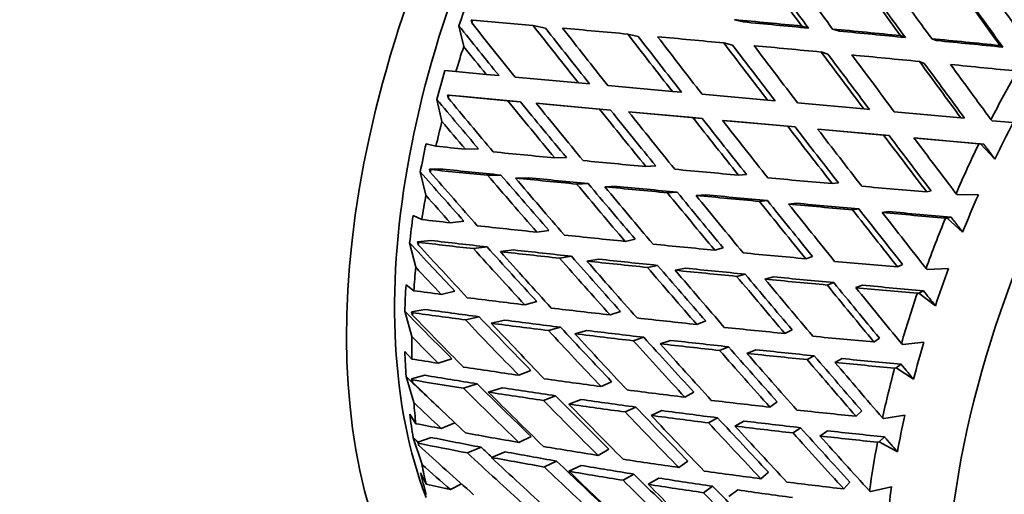
# Model space of a CAD drawing. Units: millimetres. Extents: x 0 to 1478, y 0 to 1758.
# Drawn here: x 987 to 1003, y 319 to 327 of the extents above; entities that cross this region are included whole.
import ezdxf
from ezdxf import colors
from ezdxf.entities.mleader import LeaderData, LeaderLine
from ezdxf.math import Vec2, Vec3

# ---------------------------------------------------------------- set-up
doc = ezdxf.new("R2010")
doc.units = ezdxf.units.MM
doc.layers.add('DV6_Défaut', color=7, linetype='Continuous')
doc.layers.add('Défaut', color=7, linetype='Continuous')

# ---------------------------------------------------------------- blocks, each defined once
blk = doc.blocks.new('_DOT')
at = {"color": 0}
blk.add_line((0, 0), (-1, 0), dxfattribs=at)
at = {"color": 0, "const_width": 0.333}
blk.add_lwpolyline([(-0.1665, 0, 1), (0.1665, 0, 1)], format="xyb", close=True, dxfattribs=at)
blk = doc.blocks.new('SE5')
at = {"layer": 'DV6_Défaut', "color": 7, "linetype": 'Continuous', "lineweight": 35}
for p, q in [((998.523, 326.97), (998.666, 326.933)), ((993.97, 326.869), (994.049, 326.525)), ((994.172, 326.96), (994.197, 326.961)), ((994.181, 326.918), (994.172, 326.96)), ((995.4, 326.83), (995.196, 326.873)), ((999.747, 326.83), (999.635, 326.865)), ((1000.144, 326.816), (1000.256, 326.781)), ((996.932, 326.693), (996.759, 326.733)), ((1001.346, 326.675), (1001.265, 326.707)), ((1001.781, 326.656), (1001.861, 326.625)), ((998.346, 326.587), (998.489, 326.55)), ((1002.956, 326.516), (1002.907, 326.544)), ((999.954, 326.436), (1000.066, 326.401)), ((1001.578, 326.279), (1001.659, 326.248)), ((993.918, 326.111), (993.737, 326.128)), ((994.42, 326.065), (993.918, 326.111)), ((994.42, 326.065), (994.633, 326.046)), ((995.945, 325.926), (994.897, 326.022)), ((995.945, 325.926), (996.128, 325.909)), ((997.497, 325.783), (996.429, 325.881)), ((993.782, 325.722), (993.994, 325.703)), ((993.792, 325.677), (993.782, 325.722)), ((993.782, 325.722), (993.804, 325.72)), ((993.804, 325.72), (994.774, 325.631)), ((993.994, 325.703), (994.986, 325.612)), ((997.497, 325.783), (997.65, 325.77)), ((999.07, 325.639), (997.986, 325.738)), ((993.605, 325.653), (993.689, 325.287)), ((994.986, 325.612), (994.774, 325.631)), ((995.247, 325.588), (996.292, 325.492)), ((995.247, 325.588), (995.46, 325.569)), ((995.46, 325.569), (996.475, 325.476)), ((999.193, 325.628), (999.07, 325.639)), ((1000.66, 325.494), (999.566, 325.594)), ((996.475, 325.476), (996.292, 325.492)), ((996.772, 325.448), (996.955, 325.432)), ((996.772, 325.448), (997.836, 325.351)), ((996.955, 325.432), (997.989, 325.337)), ((997.836, 325.351), (997.989, 325.337)), ((1000.752, 325.485), (1000.66, 325.494)), ((1002.264, 325.347), (1001.163, 325.448)), ((1002.325, 325.341), (1002.264, 325.347)), ((998.324, 325.306), (998.477, 325.292)), ((998.324, 325.306), (999.402, 325.207)), ((998.477, 325.292), (999.525, 325.196)), ((999.402, 325.207), (999.525, 325.196)), ((1002.778, 325.3), (1002.76, 325.318)), ((1003.127, 325.268), (1002.778, 325.3)), ((999.897, 325.162), (1000.985, 325.062)), ((1000.019, 325.151), (999.897, 325.162)), ((1000.019, 325.151), (1001.078, 325.054)), ((1000.985, 325.062), (1001.078, 325.054)), ((1001.487, 325.016), (1002.561, 324.918)), ((1001.579, 325.008), (1001.487, 325.016)), ((993.59, 324.877), (993.428, 324.92)), ((1001.579, 325.008), (1002.643, 324.911)), ((1002.561, 324.918), (1002.586, 324.916)), ((1002.586, 324.916), (1002.643, 324.911)), ((1002.586, 324.916), (1002.825, 324.664)), ((994.076, 324.829), (994.295, 324.834)), ((995.555, 324.685), (995.745, 324.692)), ((997.06, 324.541), (997.222, 324.551)), ((993.332, 324.453), (993.424, 324.066)), ((993.486, 324.497), (993.702, 324.499)), ((993.497, 324.449), (993.486, 324.497)), ((993.486, 324.497), (993.506, 324.492)), ((994.663, 324.402), (994.444, 324.397)), ((998.721, 324.412), (998.589, 324.399)), ((994.903, 324.352), (995.122, 324.356)), ((996.106, 324.26), (995.916, 324.252)), ((996.382, 324.207), (996.572, 324.215)), ((1000.239, 324.275), (1000.137, 324.259)), ((997.414, 324.108), (997.575, 324.119)), ((997.887, 324.064), (998.049, 324.074)), ((1001.771, 324.14), (1001.699, 324.121)), ((1002.201, 324.079), (1002.182, 324.096)), ((1002.552, 324.072), (1002.201, 324.079)), ((998.935, 323.966), (999.067, 323.979)), ((999.548, 323.935), (999.416, 323.922)), ((993.357, 323.665), (993.213, 323.735)), ((1000.475, 323.826), (1000.578, 323.841)), ((1001.066, 323.797), (1000.964, 323.782)), ((993.828, 323.612), (994.051, 323.64)), ((1002.009, 323.689), (1002.035, 323.688)), ((1002.035, 323.688), (1002.102, 323.705)), ((1002.035, 323.688), (1002.292, 323.458)), ((995.258, 323.456), (995.454, 323.487)), ((993.156, 323.28), (993.258, 322.876)), ((993.287, 323.298), (993.507, 323.32)), ((993.299, 323.248), (993.287, 323.298)), ((993.287, 323.298), (993.305, 323.289)), ((996.716, 323.305), (996.884, 323.339)), ((994.435, 323.213), (994.211, 323.185)), ((994.655, 323.135), (994.878, 323.163)), ((998.338, 323.195), (998.198, 323.158)), ((995.83, 323.058), (995.634, 323.027)), ((996.085, 322.979), (996.281, 323.01)), ((997.084, 322.874), (997.252, 322.908)), ((999.811, 323.057), (999.7, 323.017)), ((1001.3, 322.923), (1001.218, 322.881)), ((997.543, 322.828), (997.711, 322.862)), ((998.559, 322.726), (998.698, 322.763)), ((1001.707, 322.842), (1001.687, 322.858)), ((1002.059, 322.858), (1001.707, 322.842)), ((993.224, 322.488), (993.096, 322.586)), ((999.165, 322.718), (999.025, 322.681)), ((1000.053, 322.583), (1000.164, 322.623)), ((1000.638, 322.579), (1000.527, 322.54)), ((993.678, 322.428), (993.904, 322.479)), ((1001.543, 322.448), (1001.569, 322.449)), ((1001.569, 322.449), (1001.645, 322.488)), ((1001.569, 322.449), (1001.842, 322.24)), ((995.058, 322.254), (995.258, 322.309)), ((993.077, 322.149), (993.191, 321.729)), ((993.409, 322.179), (993.187, 322.138)), ((993.201, 322.086), (993.187, 322.138)), ((993.187, 322.138), (993.203, 322.126)), ((996.468, 322.088), (996.641, 322.146)), ((994.304, 322.058), (994.077, 322.007)), ((994.505, 321.951), (994.731, 322.002)), ((998.047, 321.991), (997.901, 321.93)), ((995.65, 321.885), (995.45, 321.831)), ((995.885, 321.777), (996.085, 321.831)), ((999.473, 321.844), (999.356, 321.781)), ((996.851, 321.662), (997.024, 321.719)), ((997.295, 321.611), (997.467, 321.668)), ((1000.916, 321.706), (1000.827, 321.64)), ((1001.302, 321.602), (1001.281, 321.616)), ((1001.653, 321.64), (1001.302, 321.602)), ((993.191, 321.358), (993.077, 321.486)), ((998.277, 321.501), (998.422, 321.562)), ((998.874, 321.513), (998.728, 321.453)), ((993.855, 321.363), (993.628, 321.29)), ((999.724, 321.349), (999.841, 321.413)), ((1000.3, 321.367), (1000.183, 321.303)), ((1001.193, 321.211), (1001.276, 321.272)), ((994.958, 321.092), (995.16, 321.168)), ((1001.167, 321.208), (1001.193, 321.211)), ((1001.193, 321.211), (1001.482, 321.025)), ((993.097, 321.071), (993.225, 320.638)), ((993.409, 321.09), (993.188, 321.03)), ((993.203, 320.976), (993.188, 321.03)), ((993.188, 321.03), (993.202, 321.014)), ((994.043, 320.877), (994.271, 320.95)), ((996.318, 320.904), (996.493, 320.984)), ((994.682, 320.885), (994.455, 320.813)), ((997.851, 320.812), (997.702, 320.728)), ((995.567, 320.752), (995.365, 320.675)), ((995.785, 320.614), (995.987, 320.691)), ((999.23, 320.651), (999.108, 320.564)), ((996.717, 320.484), (996.893, 320.564)), ((997.145, 320.427), (997.32, 320.507)), ((1000.625, 320.502), (1000.531, 320.412)), ((993.259, 320.289), (993.157, 320.446)), ((993.903, 320.303), (993.679, 320.21)), ((998.093, 320.304), (998.242, 320.388)), ((998.678, 320.334), (998.529, 320.251)), ((1000.991, 320.373), (1000.968, 320.385)), ((1001.339, 320.431), (1000.991, 320.373)), ((999.49, 320.137), (999.613, 320.224)), ((1000.057, 320.173), (999.935, 320.086)), ((993.215, 320.058), (993.36, 319.616)), ((993.509, 320.064), (993.289, 319.986)), ((993.306, 319.931), (993.289, 319.986)), ((993.289, 319.986), (993.301, 319.966)), ((995.161, 320.079), (994.959, 319.981)), ((1000.886, 319.983), (1000.912, 319.988)), ((1000.912, 319.988), (1001, 320.071)), ((1000.912, 319.988), (1001.215, 319.826)), ((994.11, 319.807), (994.336, 319.901)), ((994.732, 319.826), (994.506, 319.732)), ((996.268, 319.766), (996.445, 319.868)), ((995.382, 319.574), (995.584, 319.672)), ((997.753, 319.671), (997.602, 319.565)), ((995.988, 319.601), (995.786, 319.503)), ((999.083, 319.489), (998.958, 319.38)), ((993.427, 319.292), (993.335, 319.479)), ((996.683, 319.354), (996.859, 319.456)), ((997.095, 319.288), (997.272, 319.39)), ((1000.43, 319.323), (1000.331, 319.21)), ((993.83, 319.2), (994.014, 319.293)), ((998.009, 319.149), (998.16, 319.255)), ((998.58, 319.194), (998.429, 319.088)), ((1000.776, 319.167), (1000.753, 319.178)), ((1001.118, 319.244), (1000.776, 319.167))]:
    blk.add_line(p, q, dxfattribs=at)
blk.add_arc((1185.669, 468.736), 235.06, 218.47487, 218.55223, dxfattribs=at)
for centre, major_axis, ratio, start_param, end_param in [((987.179, 335.634), (-13.75, -23.816), 0.57735, 3.141593, 6.283185), ((990.715, 333.593), (-13.75, -23.816), 0.57735, 2.239688, 6.283185), ((990.715, 333.593), (-11.25, -19.486), 0.57735, 3.141593, 6.283185), ((1001.675, 327.265), (-6.761, -11.71), 0.57735, 2.862923, 6.283185), ((1001.675, 327.265), (6.199, 10.738), 0.57735, 0.439132, 2.702461), ((1010.514, 322.162), (6, 10.392), 0.57735, 0, 2.946912), ((1005.445, 325.088), (-20.092, 26.122), 0.108113, 1.384009, 1.419997), ((1005.445, 325.088), (-19.706, 25.619), 0.108113, 1.384342, 1.420008), ((1006.272, 324.611), (-20.092, 26.122), 0.108113, 1.367636, 1.403602), ((1005.445, 325.088), (-19.328, 25.953), 0.074232, 1.417285, 1.453252), ((1005.445, 325.088), (-18.957, 25.454), 0.074232, 1.417618, 1.453264), ((1006.272, 324.611), (-19.328, 25.953), 0.074232, 1.400889, 1.436789), ((1005.445, 325.088), (-18.595, 25.693), 0.038041, 1.450682, 1.486583), ((1002.088, 327.026), (-6.375, -11.042), 0.57735, -1.27654, -1.235507), ((1005.445, 325.088), (-18.237, 25.199), 0.038041, 1.451017, 1.486595), ((1006.272, 324.611), (-18.595, 25.693), 0.038041, 1.434219, 1.469309), ((1005.475, 325.071), (-31.548, 3.257), 0.038041, -1.380663, -1.344677), ((1005.445, 325.088), (-22.915, 25.363), 0.222025, 1.303937, 1.335778), ((1006.272, 324.611), (-23.365, 25.861), 0.222025, 1.285244, 1.319304), ((1006.302, 324.593), (-31.548, 3.257), 0.038041, -1.207118, -1.173051), ((1005.445, 325.088), (-22.521, 26.069), 0.196697, 1.334901, 1.370796), ((1005.445, 325.088), (-22.088, 25.567), 0.196697, 1.335236, 1.370808), ((1006.272, 324.611), (-22.521, 26.069), 0.196697, 1.318439, 1.354401), ((1006.302, 324.593), (-31.548, 3.257), 0.038041, -1.259548, -1.223581), ((1005.475, 325.071), (-30.941, 3.194), 0.038041, -1.380652, -1.344986), ((1005.475, 325.071), (-31.548, 3.257), 0.038041, -1.433021, -1.397059), ((1005.445, 325.088), (-21.692, 26.181), 0.169289, 1.369174, 1.405138), ((1005.445, 325.088), (-21.275, 25.677), 0.169289, 1.369507, 1.405149), ((1006.272, 324.611), (-21.692, 26.181), 0.169289, 1.352779, 1.388765), ((1006.302, 324.593), (-31.548, 3.257), 0.038041, -1.311932, -1.275944), ((1005.475, 325.071), (-30.941, 3.194), 0.038041, -1.433009, -1.397368), ((1005.475, 325.071), (-31.548, 3.257), 0.038041, -1.485377, -1.449484), ((1002.382, 326.857), (-6.5, -11.258), 0.57735, -1.221141, -1.186213), ((1005.445, 325.088), (-23.365, 25.861), 0.222025, 1.318304, 1.335767), ((1005.445, 325.088), (-20.881, 26.198), 0.139776, 1.402947, 1.438935), ((1005.445, 325.088), (-20.48, 25.694), 0.139776, 1.403279, 1.438946), ((1006.302, 324.593), (-31.548, 3.257), 0.038041, -1.364268, -1.328304), ((1006.272, 324.611), (-20.881, 26.198), 0.139776, 1.386574, 1.42254), ((1005.475, 325.071), (-30.941, 3.194), 0.038041, -1.485365, -1.449795), ((1005.445, 325.088), (-20.092, 26.122), 0.108113, 1.436392, 1.472359), ((1005.445, 325.088), (-19.706, 25.619), 0.108113, 1.436725, 1.472371), ((1006.302, 324.593), (-31.548, 3.257), 0.038041, -1.416558, -1.380663), ((1006.272, 324.611), (-20.092, 26.122), 0.108113, 1.419997, 1.455896), ((1005.445, 325.088), (-19.328, 25.953), 0.074232, 1.469715, 1.505616), ((1005.445, 325.088), (-18.957, 25.454), 0.074232, 1.470049, 1.505628), ((1006.302, 324.593), (-31.548, 3.257), 0.038041, -1.468106, -1.433021), ((1006.272, 324.611), (-19.328, 25.953), 0.074232, 1.453252, 1.488342), ((1002.088, 327.026), (-6.375, -11.042), 0.57735, -1.17182, -1.130788), ((1009.807, 322.57), (-6.5, -11.258), 0.57735, 4.730263, 4.800438), ((1006.272, 324.611), (-24.218, 25.556), 0.245273, 1.301768, 1.335828), ((1005.445, 325.088), (-23.753, 25.065), 0.245273, 1.320462, 1.352303), ((1005.445, 325.088), (-23.365, 25.861), 0.222025, 1.35223, 1.388124), ((1005.445, 325.088), (-22.915, 25.363), 0.222025, 1.352564, 1.388136), ((1006.272, 324.611), (-23.365, 25.861), 0.222025, 1.335767, 1.371729), ((1005.445, 325.088), (-22.521, 26.069), 0.196697, 1.387191, 1.423155), ((1005.445, 325.088), (-22.088, 25.567), 0.196697, 1.387524, 1.423167), ((1006.272, 324.611), (-22.521, 26.069), 0.196697, 1.370796, 1.406782), ((1005.445, 325.088), (-21.692, 26.181), 0.169289, 1.42151, 1.457498), ((1002.382, 326.857), (-6.5, -11.258), 0.57735, -1.116421, -1.081493), ((1005.445, 325.088), (-24.218, 25.556), 0.245273, 1.334828, 1.352291), ((1005.445, 325.088), (-21.275, 25.677), 0.169289, 1.421843, 1.45751), ((1006.272, 324.611), (-21.692, 26.181), 0.169289, 1.405138, 1.441103), ((1005.445, 325.088), (-20.881, 26.198), 0.139776, 1.45533, 1.491297), ((1005.445, 325.088), (-20.48, 25.694), 0.139776, 1.455663, 1.491309), ((1009.983, 322.468), (-6.375, -11.042), 0.57735, -1.492017, -1.4389), ((1006.272, 324.611), (-20.881, 26.198), 0.139776, 1.438935, 1.474834), ((1005.445, 325.088), (-20.092, 26.122), 0.108113, 1.488822, 1.524723), ((1005.445, 325.088), (-19.706, 25.619), 0.108113, 1.489157, 1.524735), ((1006.272, 324.611), (-20.092, 26.122), 0.108113, 1.472359, 1.507449), ((1002.088, 327.026), (-6.375, -11.042), 0.57735, -1.067101, -1.026068), ((1005.475, 325.071), (-30.186, 2.475), 0.041743, 1.169522, 1.186987), ((1009.807, 322.57), (-6.5, -11.258), 0.57735, -1.448202, -1.378027), ((1005.475, 325.071), (-30.186, 2.475), 0.041743, 1.203449, 1.239349), ((1005.475, 325.071), (-30.186, 2.475), 0.041743, 1.255744, 1.29171), ((1005.445, 325.088), (-24.596, 24.673), 0.266423, 1.336096, 1.367937), ((1006.272, 324.611), (-25.078, 25.156), 0.266423, 1.317403, 1.351463), ((1006.302, 324.593), (-30.186, 2.475), 0.041743, 1.136456, 1.170524), ((1006.302, 324.593), (-29.606, 2.427), 0.041743, 1.134611, 1.170189), ((1005.445, 325.088), (-24.218, 25.556), 0.245273, 1.368754, 1.404648), ((1005.445, 325.088), (-23.753, 25.065), 0.245273, 1.369089, 1.40466), ((1005.475, 325.071), (-30.186, 2.475), 0.041743, 1.308082, 1.344069), ((1006.272, 324.611), (-24.218, 25.556), 0.245273, 1.352291, 1.388253), ((1006.302, 324.593), (-30.186, 2.475), 0.041743, 1.186987, 1.222954), ((1006.302, 324.593), (-29.606, 2.427), 0.041743, 1.186975, 1.22262), ((1005.445, 325.088), (-23.365, 25.861), 0.222025, 1.404519, 1.440483), ((1005.445, 325.088), (-22.915, 25.363), 0.222025, 1.404853, 1.440495), ((1006.272, 324.611), (-23.365, 25.861), 0.222025, 1.388124, 1.424111), ((1006.302, 324.593), (-30.186, 2.475), 0.041743, 1.239349, 1.275337), ((1006.302, 324.593), (-29.606, 2.427), 0.041743, 1.239337, 1.275004), ((1005.475, 325.071), (-30.186, 2.475), 0.041743, 1.360464, 1.396426), ((1005.475, 325.071), (-30.186, 2.475), 0.041743, 1.412889, 1.448782), ((1002.382, 326.857), (-6.5, -11.258), 0.57735, -1.011701, -0.976773), ((1005.445, 325.088), (-25.078, 25.156), 0.266423, 1.350463, 1.367926), ((1005.445, 325.088), (-22.521, 26.069), 0.196697, 1.439528, 1.475516), ((1005.445, 325.088), (-22.088, 25.567), 0.196697, 1.439861, 1.475527), ((1006.302, 324.593), (-30.186, 2.475), 0.041743, 1.29171, 1.327673), ((1006.272, 324.611), (-22.521, 26.069), 0.196697, 1.423155, 1.459121), ((1006.302, 324.593), (-29.606, 2.427), 0.041743, 1.291698, 1.32734), ((1009.983, 322.468), (-6.375, -11.042), 0.57735, -1.387297, -1.334181), ((1005.445, 325.088), (-21.692, 26.181), 0.169289, 1.473894, 1.509861), ((1005.445, 325.088), (-21.275, 25.677), 0.169289, 1.474227, 1.509872), ((1006.302, 324.593), (-30.186, 2.475), 0.041743, 1.344069, 1.379963), ((1006.272, 324.611), (-21.692, 26.181), 0.169289, 1.457498, 1.493398), ((1006.302, 324.593), (-29.606, 2.427), 0.041743, 1.344057, 1.379628), ((1002.088, 327.026), (-6.375, -11.042), 0.57735, -0.962381, -0.921348), ((1005.445, 325.088), (-20.881, 26.198), 0.139776, 1.50776, 1.543661), ((1005.445, 325.088), (-20.48, 25.694), 0.139776, 1.508095, 1.543673), ((1006.302, 324.593), (-30.186, 2.475), 0.041743, 1.396426, 1.431511), ((1006.272, 324.611), (-20.881, 26.198), 0.139776, 1.491297, 1.526387), ((1006.302, 324.593), (-29.606, 2.427), 0.041743, 1.396414, 1.431868), ((1005.475, 325.071), (-29.425, 2.209), 0.085615, 1.152777, 1.170242), ((1005.475, 325.071), (-29.425, 2.209), 0.085615, 1.186705, 1.222604), ((1009.807, 322.57), (-6.5, -11.258), 0.57735, -1.343483, -1.273308), ((1005.475, 325.071), (-29.425, 2.209), 0.085615, 1.238999, 1.274965), ((1005.445, 325.088), (-25.44, 24.187), 0.285443, 1.350786, 1.382628), ((1006.272, 324.611), (-25.939, 24.661), 0.285443, 1.332093, 1.366153), ((1006.302, 324.593), (-29.425, 2.209), 0.085615, 1.119711, 1.153779), ((1006.302, 324.593), (-28.859, 2.167), 0.085615, 1.117866, 1.153444), ((1005.475, 325.071), (-29.425, 2.209), 0.085615, 1.291338, 1.327324), ((1005.445, 325.088), (-25.078, 25.156), 0.266423, 1.384389, 1.420283), ((1005.445, 325.088), (-24.596, 24.673), 0.266423, 1.384723, 1.420295), ((1006.272, 324.611), (-25.078, 25.156), 0.266423, 1.367926, 1.403888), ((1006.302, 324.593), (-29.425, 2.209), 0.085615, 1.170242, 1.206209), ((1006.302, 324.593), (-28.859, 2.167), 0.085615, 1.17023, 1.205876), ((1005.475, 325.071), (-29.425, 2.209), 0.085615, 1.343719, 1.379681), ((1005.445, 325.088), (-24.218, 25.556), 0.245273, 1.421044, 1.457007), ((1005.445, 325.088), (-23.753, 25.065), 0.245273, 1.421377, 1.457019), ((1006.272, 324.611), (-24.218, 25.556), 0.245273, 1.404648, 1.440635), ((1006.302, 324.593), (-29.425, 2.209), 0.085615, 1.222604, 1.258592), ((1006.302, 324.593), (-28.859, 2.167), 0.085615, 1.222593, 1.258259), ((1005.445, 325.088), (-22.915, 25.363), 0.222025, 1.457189, 1.492856), ((1005.475, 325.071), (-29.425, 2.209), 0.085615, 1.396144, 1.432037), ((1002.382, 326.857), (-6.5, -11.258), 0.57735, -0.906981, -0.872054), ((1005.445, 325.088), (-25.939, 24.661), 0.285443, 1.365153, 1.382616), ((1005.445, 325.088), (-23.365, 25.861), 0.222025, 1.456856, 1.492844), ((1006.302, 324.593), (-29.425, 2.209), 0.085615, 1.274965, 1.310929), ((1006.272, 324.611), (-23.365, 25.861), 0.222025, 1.440483, 1.476449), ((1006.302, 324.593), (-28.859, 2.167), 0.085615, 1.274953, 1.310596), ((1005.445, 325.088), (-22.088, 25.567), 0.196697, 1.492244, 1.52789), ((1009.983, 322.468), (-6.375, -11.042), 0.57735, -1.282577, -1.229461), ((1002.088, 327.026), (-6.375, -11.042), 0.57735, -0.857661, -0.816628), ((1005.445, 325.088), (-22.521, 26.069), 0.196697, 1.491911, 1.527878), ((1006.302, 324.593), (-29.425, 2.209), 0.085615, 1.327324, 1.363219), ((1006.272, 324.611), (-22.521, 26.069), 0.196697, 1.475516, 1.511415), ((1006.302, 324.593), (-28.859, 2.167), 0.085615, 1.327312, 1.362884), ((1005.445, 325.088), (-21.692, 26.181), 0.169289, 1.526324, 1.562225), ((1005.445, 325.088), (-21.275, 25.677), 0.169289, 1.526658, 1.562237), ((1006.302, 324.593), (-28.859, 2.167), 0.085615, 1.37967, 1.415123), ((1005.475, 325.071), (-28.615, 2.037), 0.132338, 1.137809, 1.155274), ((1006.302, 324.593), (-29.425, 2.209), 0.085615, 1.379681, 1.414766), ((1006.272, 324.611), (-21.692, 26.181), 0.169289, 1.509861, 1.544951), ((1009.807, 322.57), (-6.5, -11.258), 0.57735, -1.238763, -1.168588), ((1005.475, 325.071), (-28.615, 2.037), 0.132338, 1.171737, 1.207636), ((1005.445, 325.088), (-26.279, 23.61), 0.302284, 1.364511, 1.396352), ((1006.272, 324.611), (-26.794, 24.073), 0.302284, 1.345817, 1.379878), ((1006.302, 324.593), (-28.615, 2.037), 0.132338, 1.104743, 1.138811), ((1006.302, 324.593), (-28.065, 1.998), 0.132338, 1.102898, 1.138476), ((1005.475, 325.071), (-28.615, 2.037), 0.132338, 1.224031, 1.259997), ((1005.445, 325.088), (-25.939, 24.661), 0.285443, 1.399079, 1.434973), ((1005.445, 325.088), (-25.44, 24.187), 0.285443, 1.399413, 1.434985), ((1006.272, 324.611), (-25.939, 24.661), 0.285443, 1.382616, 1.418578), ((1006.302, 324.593), (-28.615, 2.037), 0.132338, 1.155274, 1.191241), ((1006.302, 324.593), (-28.065, 1.998), 0.132338, 1.155262, 1.190908), ((1005.475, 325.071), (-28.615, 2.037), 0.132338, 1.27637, 1.312356), ((1005.445, 325.088), (-25.078, 25.156), 0.266423, 1.436678, 1.472642), ((1005.445, 325.088), (-24.596, 24.673), 0.266423, 1.437012, 1.472654), ((1006.272, 324.611), (-25.078, 25.156), 0.266423, 1.420283, 1.456269), ((1006.302, 324.593), (-28.615, 2.037), 0.132338, 1.207636, 1.243624), ((1006.302, 324.593), (-28.065, 1.998), 0.132338, 1.207625, 1.243291), ((1005.475, 325.071), (-28.615, 2.037), 0.132338, 1.328751, 1.364714), ((1002.382, 326.857), (-6.5, -11.258), 0.57735, -0.802262, -0.767334), ((1005.445, 325.088), (-26.794, 24.073), 0.302284, 1.378878, 1.39634), ((1005.445, 325.088), (-24.218, 25.556), 0.245273, 1.47338, 1.509368), ((1005.445, 325.088), (-23.753, 25.065), 0.245273, 1.473713, 1.50938), ((1006.302, 324.593), (-28.615, 2.037), 0.132338, 1.259997, 1.295961), ((1006.272, 324.611), (-24.218, 25.556), 0.245273, 1.457007, 1.492973), ((1006.302, 324.593), (-28.065, 1.998), 0.132338, 1.259985, 1.295628), ((1005.475, 325.071), (-28.615, 2.037), 0.132338, 1.381176, 1.417069), ((1009.983, 322.468), (-6.375, -11.042), 0.57735, -1.177857, -1.124741), ((1002.088, 327.026), (-6.375, -11.042), 0.57735, -0.752941, -0.711908), ((1005.445, 325.088), (-23.365, 25.861), 0.222025, 1.509239, 1.545206), ((1005.445, 325.088), (-22.915, 25.363), 0.222025, 1.509572, 1.545218), ((1006.302, 324.593), (-28.615, 2.037), 0.132338, 1.312356, 1.348251), ((1006.272, 324.611), (-23.365, 25.861), 0.222025, 1.492844, 1.528743), ((1006.302, 324.593), (-28.065, 1.998), 0.132338, 1.312344, 1.347916), ((1005.475, 325.071), (-27.763, 1.97), 0.182038, 1.125402, 1.142867), ((1005.445, 325.088), (-22.521, 26.069), 0.196697, 1.544341, 1.580242), ((1005.445, 325.088), (-22.088, 25.567), 0.196697, 1.544676, 1.580254), ((1006.302, 324.593), (-28.615, 2.037), 0.132338, 1.364713, 1.399798), ((1006.272, 324.611), (-22.521, 26.069), 0.196697, 1.527878, 1.562968), ((1006.302, 324.593), (-28.065, 1.998), 0.132338, 1.364702, 1.400155), ((1005.475, 325.071), (-27.763, 1.97), 0.182038, 1.15933, 1.19523), ((1009.807, 322.57), (-6.5, -11.258), 0.57735, -1.134043, -1.063868), ((1005.445, 325.088), (-27.108, 22.946), 0.316887, 1.377285, 1.401455), ((1006.302, 324.593), (-27.763, 1.97), 0.182038, 1.092336, 1.126404), ((1006.272, 324.611), (-27.639, 23.395), 0.316887, 1.358592, 1.392652), ((1006.302, 324.593), (-27.229, 1.932), 0.182038, 1.090491, 1.12607), ((1005.445, 325.088), (-26.279, 23.61), 0.302284, 1.413138, 1.448709), ((1005.475, 325.071), (-27.763, 1.97), 0.182038, 1.211625, 1.24759), ((1005.445, 325.088), (-26.794, 24.073), 0.302284, 1.412803, 1.448698), ((1006.302, 324.593), (-27.763, 1.97), 0.182038, 1.142867, 1.178834), ((1006.272, 324.611), (-26.794, 24.073), 0.302284, 1.39634, 1.432303), ((1006.302, 324.593), (-27.229, 1.932), 0.182038, 1.142856, 1.178501), ((1005.475, 325.071), (-27.763, 1.97), 0.182038, 1.263963, 1.299949), ((1005.445, 325.088), (-27.639, 23.395), 0.316887, 1.391652, 1.409114), ((1002.382, 326.857), (-6.5, -11.258), 0.57735, -0.697542, -0.662614), ((1005.445, 325.088), (-25.939, 24.661), 0.285443, 1.451368, 1.487332), ((1005.445, 325.088), (-25.44, 24.187), 0.285443, 1.451702, 1.487344), ((1006.302, 324.593), (-27.229, 1.932), 0.182038, 1.195218, 1.230885), ((1005.475, 325.071), (-27.763, 1.97), 0.182038, 1.316344, 1.352307), ((1006.272, 324.611), (-25.939, 24.661), 0.285443, 1.434973, 1.47096), ((1006.302, 324.593), (-27.763, 1.97), 0.182038, 1.19523, 1.231218), ((1005.445, 325.088), (-25.078, 25.156), 0.266423, 1.489015, 1.525003), ((1005.445, 325.088), (-24.596, 24.673), 0.266423, 1.489348, 1.525015), ((1006.302, 324.593), (-27.229, 1.932), 0.182038, 1.247579, 1.283221), ((1005.475, 325.071), (-27.763, 1.97), 0.182038, 1.36877, 1.404663), ((1002.088, 327.026), (-6.375, -11.042), 0.57735, -0.648222, -0.607189), ((1006.302, 324.593), (-27.763, 1.97), 0.182038, 1.24759, 1.283554), ((1006.272, 324.611), (-25.078, 25.156), 0.266423, 1.472642, 1.508608), ((1005.445, 325.088), (-24.218, 25.556), 0.245273, 1.525763, 1.561731), ((1005.445, 325.088), (-23.753, 25.065), 0.245273, 1.526097, 1.561742), ((1006.302, 324.593), (-27.229, 1.932), 0.182038, 1.299938, 1.335509), ((1009.983, 322.468), (-6.375, -11.042), 0.57735, -1.073138, -1.020021), ((1005.475, 325.071), (-26.873, 2.025), 0.234781, 1.116632, 1.134097), ((1005.475, 325.071), (-26.873, 2.025), 0.234781, 1.15056, 1.18646), ((1006.302, 324.593), (-27.763, 1.97), 0.182038, 1.299949, 1.335844), ((1006.272, 324.611), (-24.218, 25.556), 0.245273, 1.509368, 1.545268), ((1005.445, 325.088), (-23.365, 25.861), 0.222025, 1.561669, 1.59757), ((1005.445, 325.088), (-22.915, 25.363), 0.222025, 1.562004, 1.597582), ((1006.302, 324.593), (-27.229, 1.932), 0.182038, 1.352295, 1.387749), ((1005.445, 325.088), (-27.919, 22.197), 0.32919, 1.389163, 1.392952), ((1006.302, 324.593), (-26.356, 1.986), 0.234781, 1.081722, 1.1173), ((1006.302, 324.593), (-27.763, 1.97), 0.182038, 1.352307, 1.387392), ((1006.272, 324.611), (23.365, -25.861), 0.222025, 4.686799, 4.721889), ((1009.807, 322.57), (-6.5, -11.258), 0.57735, -1.029323, -0.959148), ((1006.302, 324.593), (-26.873, 2.025), 0.234781, 1.083567, 1.117634), ((1006.272, 324.611), (-28.466, 22.632), 0.32919, 1.370469, 1.404529), ((1005.445, 325.088), (-27.108, 22.946), 0.316887, 1.425912, 1.432801), ((1006.302, 324.593), (-26.356, 1.986), 0.234781, 1.134086, 1.169731), ((1005.475, 325.071), (-26.873, 2.025), 0.234781, 1.202855, 1.23882), ((1005.445, 325.088), (-27.639, 23.395), 0.316887, 1.425577, 1.461472), ((1006.302, 324.593), (-26.873, 2.025), 0.234781, 1.134097, 1.170064), ((1006.272, 324.611), (-27.639, 23.395), 0.316887, 1.409114, 1.445077), ((1005.445, 325.088), (-26.279, 23.61), 0.302284, 1.465426, 1.501068), ((1005.475, 325.071), (-26.873, 2.025), 0.234781, 1.255193, 1.291179), ((1005.445, 325.088), (-28.466, 22.632), 0.32919, 1.403529, 1.420992), ((1002.382, 326.857), (-6.5, -11.258), 0.57735, -0.592822, -0.557894), ((1005.445, 325.088), (-26.794, 24.073), 0.302284, 1.465093, 1.501057), ((1006.302, 324.593), (-26.873, 2.025), 0.234781, 1.18646, 1.222448), ((1006.272, 324.611), (-26.794, 24.073), 0.302284, 1.448698, 1.484684), ((1006.302, 324.593), (-26.356, 1.986), 0.234781, 1.186448, 1.222115), ((1005.475, 325.071), (-26.873, 2.025), 0.234781, 1.307575, 1.343537), ((1002.088, 327.026), (-6.375, -11.042), 0.57735, -0.543502, -0.502469), ((1005.445, 325.088), (-25.939, 24.661), 0.285443, 1.503705, 1.539693), ((1005.445, 325.088), (-25.44, 24.187), 0.285443, 1.504038, 1.539705), ((1006.302, 324.593), (-26.356, 1.986), 0.234781, 1.238809, 1.274451), ((1005.475, 325.071), (-26.873, 2.025), 0.234781, 1.36, 1.395893), ((1005.475, 325.071), (-25.95, 2.225), 0.290493, 1.113014, 1.130479), ((1006.302, 324.593), (-26.873, 2.025), 0.234781, 1.23882, 1.274784), ((1006.272, 324.611), (-25.939, 24.661), 0.285443, 1.487332, 1.523298), ((1005.445, 325.088), (-24.596, 24.673), 0.266423, 1.541731, 1.577377), ((1006.302, 324.593), (-26.356, 1.986), 0.234781, 1.291168, 1.326739), ((1009.983, 322.468), (-6.375, -11.042), 0.57735, -0.968418, -0.915302), ((1005.445, 325.088), (-25.078, 25.156), 0.266423, 1.541398, 1.577365)]:
    blk.add_ellipse(centre, major_axis=major_axis, ratio=ratio, start_param=start_param, end_param=end_param, dxfattribs=at)
at = {"layer": 'DV6_Défaut', "color": 7, "linetype": 'Continuous', "lineweight": 18}
for centre, major_axis, start_param, end_param in [((994.207, 331.576), (11.192, 19.384), 0, 3.433992), ((993.98, 331.707), (-11.25, -19.486), 3.45711, 5.955564)]:
    blk.add_ellipse(centre, major_axis=major_axis, ratio=0.57735, start_param=start_param, end_param=end_param, dxfattribs=at)
at = {"layer": 'DV6_Défaut', "color": 7, "linetype": 'Continuous', "lineweight": 35}
for points in [[(994.181, 326.918), (994.189, 326.94), (994.197, 326.961)], [(993.792, 325.677), (993.798, 325.699), (993.804, 325.72)], [(1002.643, 324.911), (1002.734, 324.787), (1002.825, 324.664)], [(993.497, 324.449), (993.501, 324.47), (993.506, 324.492)], [(1002.102, 323.705), (1002.197, 323.582), (1002.292, 323.458)], [(993.299, 323.248), (993.302, 323.268), (993.305, 323.289)], [(993.201, 322.086), (993.202, 322.106), (993.203, 322.126)], [(1001.276, 321.272), (1001.379, 321.149), (1001.482, 321.025)], [(993.203, 320.976), (993.203, 320.995), (993.202, 321.014)], [(1001, 320.071), (1001.107, 319.948), (1001.215, 319.826)], [(993.306, 319.931), (993.304, 319.948), (993.301, 319.966)]]:
    blk.add_open_spline(points, degree=2, dxfattribs=at)
at = {"layer": 'DV6_Défaut', "color": 7, "linetype": 'Continuous', "lineweight": 18}
for points, knots in [([(969.275, 292.63), (969.369, 292.678), (969.463, 292.726), (969.557, 292.774), (969.933, 292.966), (970.31, 293.159), (970.686, 293.351), (972.192, 294.12), (973.698, 294.889), (975.204, 295.658), (981.228, 298.734), (987.252, 301.81), (993.276, 304.886), (1007.272, 312.033), (1021.269, 319.18), (1035.265, 326.327)], [0, 0, 0, 0, 0.004279, 0.004279, 0.004279, 0.021394, 0.021394, 0.021394, 0.089856, 0.089856, 0.089856, 0.363703, 0.363703, 0.363703, 1, 1, 1, 1]), ([(1035.402, 326.075), (1032.392, 324.538), (1029.381, 323), (1026.37, 321.463), (1014.326, 315.314), (1002.282, 309.164), (990.239, 303.015), (988.538, 302.146), (986.836, 301.277), (985.135, 300.409), (979.894, 297.732), (974.652, 295.056), (969.41, 292.379)], [0, 0, 0, 0, 0.136876, 0.136876, 0.136876, 0.684378, 0.684378, 0.684378, 0.761715, 0.761715, 0.761715, 1, 1, 1, 1])]:
    blk.add_open_spline(points, degree=3, knots=knots, dxfattribs=at)

msp = doc.modelspace()

# ---------------------------------------------------------------- block references
at = {"layer": 'Défaut'}
msp.add_blockref('SE5', (0, 0), dxfattribs=at)

# ---------------------------------------------------------------- leaders
at = {"layer": 'Défaut', "color": 7, "linetype": 'Continuous', "lineweight": 18}
ml = msp.add_multileader_mtext('Standard', dxfattribs=at)
ml.set_content('{\\pxsm0.9;\\fSolid Edge ISO|b1||i0||c0|p34;\\W1.;30/01/2019\\P}', color=256)
ml.set_leader_properties()
ml.set_arrow_properties(name='DOT')
ml.build(insert=Vec2(0, 0))
ml.multileader.update_dxf_attribs({"leader_type": 0, "dogleg_length": 0, "arrow_head_size": 12})
ctx = ml.context
ctx.base_point, ctx.char_height, ctx.arrow_head_size, ctx.landing_gap_size = Vec3(1390.407, 1750.708), 12, 12, 4.2
notes = []
notes.append((ctx, [(0, (0, 0, 0), (0, 0), (1, 0), 1, [])]))
ctx.mtext.insert = Vec3(1392.407, 1756.828)
for ctx, leaders in notes:
    for number, flags, end, landing, length, lines in leaders:
        leader = LeaderData()
        leader.index, (leader.has_last_leader_line, leader.has_dogleg_vector, leader.attachment_direction) = number, flags
        leader.last_leader_point, leader.dogleg_vector, leader.dogleg_length = Vec3(end), Vec3(landing), length
        for number, points, colour, breaks in lines:
            line = LeaderLine()
            line.index, line.vertices, line.color, line.breaks = number, Vec3.list(points), colors.encode_raw_color(colour), breaks
            leader.lines.append(line)
        ctx.leaders.append(leader)

doc.saveas('drawing.dxf')
